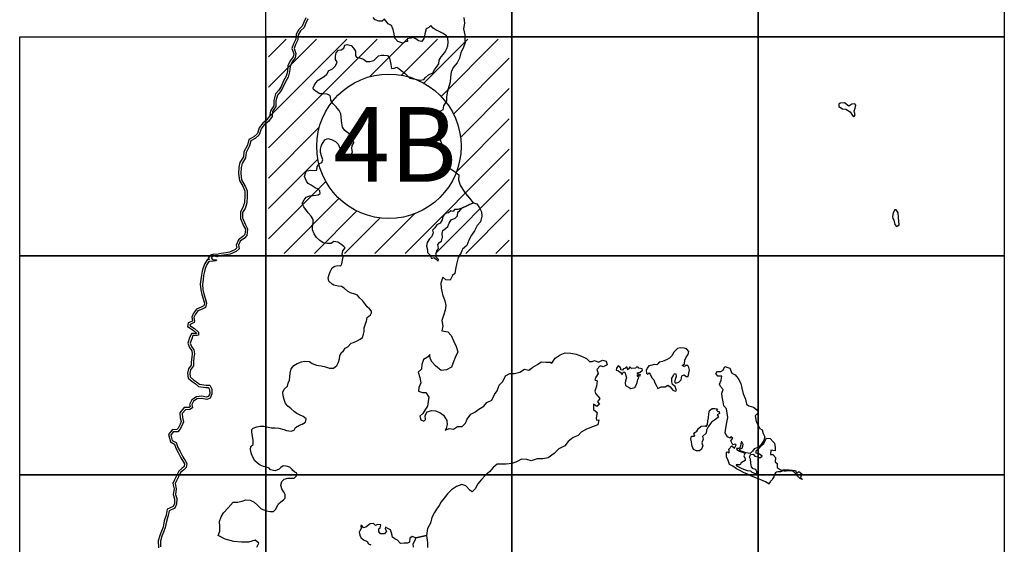
# Model space of a CAD drawing. Units: millimetres. Extents: x 517351 to 520351, y 2332137 to 2334387.
# Drawn here: x 519913 to 520124, y 2333009 to 2333121 of the extents above; entities that cross this region are included whole.
import ezdxf

# ---------------------------------------------------------------- set-up
doc = ezdxf.new("R2010")
doc.units = ezdxf.units.MM
doc.header["$LTSCALE"] = 50
doc.linetypes.add('CENTRO1', pattern=[0.44, 0.2, -0.08, 0.08, -0.08])
for name, color, linetype in [('EM_num', 7, 'Continuous'), ('EMBALSE_MAXIMO', 1, 'Continuous'), ('MANGLAR', 3, 'Continuous'), ('Marco', 7, 'Continuous'), ('MARGEN', 7, 'Continuous'), ('TEXTOS', 7, 'Continuous'), ('ZONA_FEDERAL', 5, 'Continuous')]:
    doc.layers.add(name, color=color, linetype=linetype)

msp = doc.modelspace()

# ---------------------------------------------------------------- hatches: boundary and pattern name
at = {"layer": 'MARGEN', "linetype": 'Continuous'}
h = msp.add_hatch(dxfattribs=at)
h.set_pattern_fill('_USER', color=256, scale=4.585011, angle=45, style=0, pattern_type=0)
h.set_pattern_definition([(45, (-1134015.8713, -5502469.34), (-3.242092474, 3.242092474), [])])
h.paths.add_polyline_path([(519966.12, 2333116.9), (520017.7, 2333116.9), (520017.7, 2333071.05), (519966.12, 2333071.05)])
edge = h.paths.add_edge_path(flags=16)
edge.add_arc((519991.91, 2333093.98), 15.46, 0, 360)

# ---------------------------------------------------------------- linework, layer by layer
at = {"layer": 'EM_num'}
msp.add_circle((519991.91, 2333093.98), 15.46, dxfattribs=at)
at = {"layer": 'EMBALSE_MAXIMO'}
msp.add_lwpolyline([(519974.52, 2333121.27), (519974.13, 2333120.37), (519973.72, 2333119.4), (519972.96, 2333118.7), (519972.47, 2333117.83), (519972.4, 2333116.75), (519971.88, 2333115.76), (519971.6, 2333114.89), (519972, 2333113.83), (519971.84, 2333112.95), (519971.16, 2333112.03), (519970.74, 2333111.06), (519970.62, 2333109.9), (519970.3, 2333108.79), (519969.73, 2333107.8), (519969.22, 2333106.56), (519968.7, 2333105.74), (519968.07, 2333104.96), (519967.72, 2333103.73), (519967.71, 2333102.52), (519966.99, 2333101.4), (519966.88, 2333100.38), (519966.1, 2333099.31), (519965.22, 2333098.58), (519964.57, 2333097.71), (519964.13, 2333096.44), (519963.24, 2333095.62), (519962.3, 2333095.15), (519962.02, 2333094.05), (519961.31, 2333092.63), (519961.2, 2333091.53), (519960.44, 2333090.32), (519960.25, 2333089.44), (519960.18, 2333088.17), (519960.35, 2333086.78), (519961.12, 2333085.48), (519961.52, 2333084.46), (519961.51, 2333083.33), (519961.47, 2333081.88), (519961.08, 2333080.66), (519960.55, 2333079.8), (519960.57, 2333078.64), (519961.2, 2333077.17), (519961.64, 2333076.32), (519961.48, 2333074.91), (519960.97, 2333074.29), (519960.05, 2333073.64), (519959.7, 2333072.78), (519959.83, 2333072.05), (519959.19, 2333071.44), (519957.9, 2333070.89), (519957.1, 2333070.73), (519955.98, 2333070.57), (519955.04, 2333070.34), (519954.42, 2333070.43), (519953.97, 2333070.29), (519953.81, 2333070.09), (519954.12, 2333069.78), (519954.99, 2333069.69), (519954.93, 2333069.43), (519954.35, 2333069.38), (519953.33, 2333069.29), (519952.91, 2333068.68), (519952.55, 2333067.79), (519952.37, 2333067.16), (519952.22, 2333066.34), (519952.09, 2333065.44), (519951.98, 2333064.43), (519952.08, 2333063.35), (519952.29, 2333062.38), (519952.57, 2333061.46), (519952.86, 2333060.41), (519952.64, 2333059.48), (519951.89, 2333059.1), (519950.99, 2333058.76), (519950.46, 2333058.04), (519950.14, 2333057.36), (519950.28, 2333056.58), (519950.2, 2333056.23), (519949.31, 2333055.84), (519949.29, 2333055.62), (519950.26, 2333055), (519951.15, 2333054.17), (519951.12, 2333053.57), (519950.84, 2333053.46), (519949.93, 2333053.46), (519949.66, 2333052.78), (519949.3, 2333051.82), (519949.59, 2333051.13), (519950.11, 2333050.39), (519950.24, 2333049.55), (519950.14, 2333048.81), (519950.04, 2333047.77), (519950.05, 2333046.99), (519949.43, 2333046.1), (519949.23, 2333045.39), (519949.33, 2333044.6), (519950.07, 2333044.02), (519950.67, 2333043.59), (519951.32, 2333043.03), (519952.73, 2333042.83), (519953.53, 2333042.81), (519953.96, 2333042.01), (519954.01, 2333040.97), (519953.63, 2333040.03), (519952.89, 2333039.78), (519951.8, 2333039.99), (519950.82, 2333039.92), (519950.04, 2333039.42), (519949.69, 2333038.68), (519949.83, 2333037.96), (519949.28, 2333037.62), (519948.3, 2333037.59), (519947.62, 2333036.78), (519947.66, 2333035.92), (519947.93, 2333035.02), (519947.63, 2333034.28), (519947.15, 2333033.36), (519946.66, 2333032.85), (519945.72, 2333032.83), (519945.2, 2333032.17), (519945.5, 2333031.01), (519946.34, 2333030.54), (519946.7, 2333029.53), (519947.16, 2333028.66), (519947.74, 2333027.53), (519948.31, 2333026.59), (519948.62, 2333026.11), (519948.51, 2333025.23), (519947.9, 2333024.67), (519947.27, 2333024.13), (519946.83, 2333023.25), (519946.44, 2333022.38), (519946.14, 2333021.77), (519946.36, 2333020.64), (519946.18, 2333019.45), (519946.45, 2333018.55), (519946.42, 2333017.37), (519946.02, 2333016.49), (519944.83, 2333015.94), (519944.62, 2333014.94), (519944.24, 2333013.67), (519943.99, 2333012.35), (519943.62, 2333011.41), (519943.26, 2333010.53), (519942.98, 2333009.45), (519943, 2333008.24)], dxfattribs=at)
at = {"layer": 'MANGLAR'}
for points in [[(519963.59, 2333008.16), (519964.07, 2333009.04), (519963.24, 2333009.66), (519961.85, 2333009.21), (519960.36, 2333009.21), (519958.68, 2333009.38), (519956.82, 2333009.88), (519955.31, 2333010.68), (519955.68, 2333011.61), (519955.68, 2333012.61), (519955.65, 2333013.66), (519955.96, 2333014.65), (519956.44, 2333015.53), (519957.44, 2333016.61), (519958.55, 2333017.78), (519959.44, 2333017.78), (519960.49, 2333017.98), (519961.26, 2333018.32), (519962.21, 2333018.26), (519963.03, 2333017.78), (519963.75, 2333017.13), (519964.52, 2333016.34), (519965.66, 2333015.94), (519966.49, 2333015.83), (519967.15, 2333015.77), (519967.6, 2333016.2), (519968.09, 2333017.14), (519968.24, 2333017.45), (519968.75, 2333017.88), (519969.32, 2333018.31), (519969.72, 2333018.65), (519969.72, 2333019.41), (519969.35, 2333020.07), (519968.97, 2333020.63), (519968.77, 2333021.43), (519968.94, 2333022.22), (519969.46, 2333022.71), (519970.23, 2333022.91), (519971.17, 2333022.91), (519971.63, 2333022.96), (519972.08, 2333023.42), (519972.17, 2333023.99), (519971.74, 2333024.21), (519971.34, 2333024.55), (519971.22, 2333024.81), (519970.65, 2333025.26), (519969.91, 2333025.48), (519969.28, 2333025.56), (519968.77, 2333025.19), (519968.37, 2333024.88), (519967.51, 2333024.54), (519966.54, 2333024.73), (519966.28, 2333025.07), (519965.88, 2333025.24), (519965.03, 2333025.41), (519964.31, 2333025.73), (519963.74, 2333026.12), (519963.17, 2333026.66), (519962.69, 2333027.57), (519962.37, 2333028.39), (519962.23, 2333029.07), (519962.31, 2333029.75), (519962.83, 2333030.15), (519962.82, 2333030.43), (519962.8, 2333031.09), (519962.62, 2333032.28), (519962.51, 2333032.9), (519962.51, 2333033.39), (519962.82, 2333033.64), (519963.62, 2333033.9), (519964.33, 2333034.1), (519965.13, 2333034.07), (519965.76, 2333033.93), (519966.7, 2333033.73), (519967.56, 2333033.73), (519968.33, 2333033.65), (519969.38, 2333033.39), (519969.95, 2333033.16), (519970.98, 2333033.02), (519971.58, 2333033.19), (519971.92, 2333033.79), (519972.75, 2333034.27), (519973.32, 2333034.5), (519974.03, 2333034.92), (519974.2, 2333035.63), (519973.54, 2333036.17), (519972.77, 2333036.48), (519972.17, 2333036.77), (519971.69, 2333037.14), (519970.92, 2333037.82), (519970.26, 2333038.38), (519969.74, 2333038.89), (519969.46, 2333039.77), (519969.29, 2333040.54), (519969.2, 2333041.36), (519969.48, 2333041.99), (519970.16, 2333042.62), (519970.33, 2333043.24), (519970.59, 2333043.9), (519970.7, 2333044.66), (519970.73, 2333045.4), (519970.95, 2333046.34), (519971.55, 2333047.02), (519972.29, 2333047.5), (519973.18, 2333047.84), (519973.81, 2333047.96), (519974.89, 2333047.93), (519975.46, 2333047.5), (519976.41, 2333047.11), (519977.38, 2333046.97), (519978.35, 2333046.74), (519979.2, 2333046.49), (519980.03, 2333046.49), (519980.77, 2333047.06), (519981.12, 2333047.74), (519981.31, 2333048.48), (519981.37, 2333049.16), (519981.68, 2333049.78), (519982.17, 2333050.21), (519982.54, 2333050.75), (519983.14, 2333051.06), (519983.85, 2333051.86), (519984.3, 2333052), (519985.1, 2333052.34), (519985.76, 2333052.71), (519986.22, 2333053.08), (519986.44, 2333053.76), (519986.61, 2333054.36), (519986.61, 2333055.12), (519986.98, 2333056.17), (519987.1, 2333056.57), (519987.24, 2333057.34), (519987.98, 2333057.91), (519988.18, 2333058.3), (519988.18, 2333058.67), (519987.75, 2333059.16), (519987.24, 2333059.64), (519986.86, 2333060.12), (519986.26, 2333060.94), (519985.61, 2333061.57), (519985.18, 2333062.1), (519984.61, 2333062.33), (519983.66, 2333062.63), (519983.07, 2333062.97), (519982.32, 2333063.63), (519981.78, 2333063.97), (519981.01, 2333064.02), (519980.09, 2333064.22), (519979.72, 2333064.45), (519979.04, 2333065.1), (519978.87, 2333065.81), (519979.09, 2333066.57), (519979.29, 2333067.14), (519979.72, 2333067.99), (519980.35, 2333068.33), (519980.95, 2333068.48), (519981.63, 2333068.39), (519981.8, 2333068.82), (519981.97, 2333069.61), (519982.14, 2333070.29), (519981.89, 2333070.86), (519982.06, 2333071.57), (519982.51, 2333072.22), (519982.28, 2333072.56), (519981.6, 2333073.01), (519980.97, 2333073.44), (519980.11, 2333073.58), (519979.52, 2333073.18), (519978.72, 2333073.18), (519977.86, 2333073.32), (519977.09, 2333073.83), (519976.37, 2333074.45), (519975.92, 2333075.22), (519975.54, 2333076.13), (519975.54, 2333076.84), (519975.66, 2333077.63), (519975.68, 2333078.34), (519975.28, 2333079.05), (519974.63, 2333079.73), (519974.23, 2333080.24), (519973.71, 2333081.01), (519973.31, 2333081.74), (519973.74, 2333082.5), (519974.16, 2333083.1), (519974.99, 2333083.36), (519975.7, 2333083.44), (519976.25, 2333083.5), (519976.76, 2333083.61), (519977.19, 2333083.9), (519977.13, 2333084.44), (519976.76, 2333084.81), (519976.13, 2333085.12), (519975.27, 2333085.63), (519974.59, 2333086.02), (519974.22, 2333086.51), (519973.84, 2333087.53), (519974.11, 2333088.46), (519974.34, 2333088.71), (519975.2, 2333088.88), (519976, 2333088.8), (519976.45, 2333088.89), (519976.54, 2333089.62), (519977.02, 2333090.28), (519977.51, 2333090.53), (519977.73, 2333091.07), (519977.51, 2333091.75), (519977.28, 2333092.63), (519977.22, 2333093.4), (519977.5, 2333094.22), (519977.82, 2333094.82), (519978.16, 2333095.36), (519978.84, 2333095.64), (519979.59, 2333095.47), (519980.44, 2333095.02), (519981.01, 2333094.42), (519981.39, 2333093.57), (519981.39, 2333092.84), (519981.73, 2333092.18), (519982.36, 2333091.76), (519983.01, 2333091.65), (519983.79, 2333092.24), (519984.13, 2333092.72), (519983.95, 2333093.49), (519984.04, 2333094.12), (519984.47, 2333094.86), (519984.21, 2333095), (519983.81, 2333095.68), (519983.47, 2333096.62), (519982.89, 2333097.04), (519982.47, 2333097.38), (519981.95, 2333098.06), (519981.86, 2333098.92), (519981.78, 2333099.43), (519981.66, 2333100.31), (519981.58, 2333100.9), (519981.23, 2333101.61), (519980.86, 2333102.12), (519980.58, 2333102.43), (519979.92, 2333103.11), (519979.46, 2333103.85), (519979.38, 2333104.56), (519979.26, 2333104.84), (519978.66, 2333105.13), (519977.69, 2333105.24), (519977.12, 2333105.24), (519976.52, 2333105.55), (519975.78, 2333106.14), (519975.66, 2333106.51), (519975.92, 2333106.97), (519976.27, 2333107.6), (519976.72, 2333108.17), (519977.32, 2333108.48), (519978.01, 2333108.91), (519978.61, 2333109.42), (519979.03, 2333110.21), (519979.26, 2333110.3), (519979.86, 2333110.58), (519980.46, 2333111.21), (519980.8, 2333111.98), (519980.49, 2333112.57), (519980.46, 2333113.25), (519980.6, 2333113.99), (519981.11, 2333114.56), (519981.68, 2333114.64), (519982.22, 2333115.01), (519982.48, 2333115.61), (519982.97, 2333115.78), (519983.79, 2333115.55), (519984.34, 2333114.99), (519984.74, 2333114.34), (519984.74, 2333113.34), (519984.97, 2333113.03), (519985.62, 2333112.92), (519986.48, 2333112.61), (519987.08, 2333112.12), (519987.82, 2333112.1), (519988.71, 2333112.38), (519989.16, 2333112.81), (519989.65, 2333113.38), (519990.3, 2333113.49), (519990.82, 2333113.49), (519991.59, 2333113.44), (519992.02, 2333112.87), (519992.19, 2333112.19), (519992.33, 2333111.51), (519992.45, 2333110.65), (519993.05, 2333110.71), (519993.62, 2333110.94), (519994.02, 2333110.66), (519994.56, 2333110.2), (519995.3, 2333109.64), (519995.96, 2333108.98), (519996.36, 2333108.53), (519997.19, 2333108.42), (519997.87, 2333108.25), (519998.59, 2333108.16), (519999.36, 2333108.25), (519999.73, 2333108.68), (520000.41, 2333109.27), (520001.3, 2333109.73), (520001.7, 2333110.32), (520002.07, 2333110.95), (520002.64, 2333111.63), (520002.7, 2333112.45), (520003.09, 2333113.14), (520003.58, 2333113.7), (520003.96, 2333114.23), (520004.3, 2333114.93), (520004.51, 2333115.5), (520004.63, 2333116.27), (520004.52, 2333117.05), (520004.25, 2333117.64), (520003.56, 2333118.13), (520002.69, 2333118.57), (520002.03, 2333118.81), (520001.42, 2333119.25), (520000.89, 2333119.85), (520000.46, 2333119.43), (519999.89, 2333119.1), (519999.71, 2333118.36), (519999.5, 2333117.66), (519999.38, 2333117.08), (519998.98, 2333116.38), (519998.24, 2333116.53), (519997.65, 2333116.96), (519997.05, 2333117.25), (519996.59, 2333117.13), (519995.83, 2333116.96), (519995.9, 2333116.44), (519995.41, 2333116.32), (519994.92, 2333116.03), (519993.83, 2333116.44), (519993.15, 2333117.1), (519993.07, 2333118.03), (519992.82, 2333118.95), (519992.48, 2333119.81), (519991.77, 2333120.23), (519991.27, 2333120.87), (519990.95, 2333121.17), (519990.45, 2333120.77), (519989.77, 2333120.74), (519988.99, 2333121.06), (519988.53, 2333121.57)], [(520007.99, 2333121.53), (520008.1, 2333120.33), (520007.92, 2333119.15), (520008.21, 2333117.83), (520008.21, 2333116.73), (520008.28, 2333116.18), (520007.8, 2333114.99), (520007.33, 2333114.03), (520007.03, 2333112.85), (520006.53, 2333111.88), (520005.7, 2333110.86), (520005.23, 2333109.86), (520005.08, 2333108.78), (520005.02, 2333107.7), (520004.77, 2333106.81), (520004.43, 2333105.75), (520004.22, 2333104.54), (520004.23, 2333103.71), (520003.58, 2333102.65), (520003.47, 2333101.81), (520002.93, 2333101.53), (520002.43, 2333100.58), (520002.38, 2333099.43), (520002.58, 2333098.35), (520002.52, 2333097.08), (520002.69, 2333095.83), (520003.13, 2333094.76), (520003.64, 2333093.63), (520003.66, 2333092.41), (520003.75, 2333091.27), (520004.25, 2333090.09), (520005.06, 2333089.2), (520006.21, 2333088.41), (520006.88, 2333087.88), (520006.84, 2333086.82), (520007.17, 2333085.63), (520007.73, 2333084.71), (520008.31, 2333083.87), (520009.18, 2333082.89), (520009.95, 2333081.85), (520007.51, 2333080.7), (520006.68, 2333080.48), (520005.99, 2333080.47), (520005.68, 2333080.03), (520005.18, 2333080.16), (520004.7, 2333079.71), (520003.94, 2333079.58), (520003.48, 2333078.92), (520003.33, 2333078.27), (520002.9, 2333077.56), (520002.2, 2333077.14), (520001.72, 2333076.56), (520001.28, 2333076.06), (520001.4, 2333075.48), (520001.13, 2333074.69), (520000.61, 2333074.19), (520000.11, 2333073.42), (519999.94, 2333072.62), (520000.15, 2333071.79), (520000.21, 2333071.22), (520000.83, 2333070.63), (520000.99, 2333070.05), (520001.18, 2333070.01), (520001.52, 2333070.14), (520002, 2333069.83), (520002.46, 2333069.4), (520002.51, 2333069.76), (520002.06, 2333070.28), (520002.02, 2333071.11), (520002.22, 2333071.83), (520002.52, 2333072.13), (520002.39, 2333072.97), (520002.83, 2333073.44), (520003.21, 2333073.7), (520003.42, 2333074.56), (520003.33, 2333075.28), (520003.47, 2333075.92), (520004, 2333076.41), (520004.54, 2333076.83), (520004.8, 2333077.56), (520005.25, 2333078.25), (520006.08, 2333078.58), (520006.58, 2333079.1), (520006.65, 2333079.87), (520007.09, 2333080.24), (520007.51, 2333080.7), (520009.95, 2333081.85), (520010.77, 2333081.63), (520011.3, 2333080.81), (520011.75, 2333079.95), (520011.82, 2333079.05), (520011.51, 2333077.8), (520010.83, 2333077.04), (520010.24, 2333075.91), (520009.57, 2333074.97), (520009.01, 2333073.85), (520008.59, 2333072.74), (520007.66, 2333071.99), (520007.4, 2333071.28), (520006.77, 2333070.15), (520006.48, 2333069.05), (520006.18, 2333067.68), (520006.03, 2333066.76), (520005.54, 2333066.29), (520005.02, 2333065.3), (520004.07, 2333065.38), (520003.45, 2333065.94), (520003.04, 2333064.69), (520003.07, 2333063.6), (520003.42, 2333062.23), (520003.88, 2333060.89), (520004.08, 2333059.93), (520003.99, 2333058.87), (520003.63, 2333057.78), (520003.23, 2333056.72), (520003.46, 2333055.51), (520003.27, 2333054.49), (520004.51, 2333054.27), (520005.22, 2333053.45), (520005.72, 2333052.35), (520006.29, 2333051.14), (520006.66, 2333049.95), (520006.18, 2333048.88), (520005.85, 2333048.06), (520005.32, 2333046.69), (520004.23, 2333046.1), (520003.07, 2333046), (520001.86, 2333047.01), (520001.15, 2333047.79), (520000.78, 2333048.52), (520000.69, 2333049.43), (520000.21, 2333048.82), (519999.31, 2333048.31), (519998.96, 2333047.24), (519998.86, 2333046.25), (519998.2, 2333045.62), (519998.56, 2333044.47), (519998.75, 2333043.35), (519998.33, 2333042.34), (519998.24, 2333041.59), (519999.11, 2333041.3), (519999.84, 2333041.3), (520000.49, 2333040.31), (520000.32, 2333039.37), (520000.18, 2333038.32), (519999.64, 2333037.47), (519999.16, 2333036.78), (519998.55, 2333036.24), (519998.74, 2333035.41), (519999.38, 2333035.17), (519999.74, 2333035.52), (519999.68, 2333036.35), (520000.1, 2333037.12), (520001.02, 2333037.4), (520001.91, 2333037.38), (520002.82, 2333037.01), (520003.61, 2333036.42), (520004.33, 2333035.25), (520004.4, 2333034.42), (520004.17, 2333033.58), (520003.99, 2333033.24), (520004.83, 2333033.6), (520005.76, 2333033.44), (520006.63, 2333034), (520007.57, 2333033.97), (520008.31, 2333034.74), (520008.64, 2333035.59), (520009.43, 2333036.64), (520010.32, 2333037.07), (520011.17, 2333037.72), (520012.23, 2333038.36), (520012.92, 2333039.17), (520013.94, 2333039.62), (520014.54, 2333040.82), (520015.1, 2333041.65), (520015.52, 2333042.84), (520016.34, 2333043.64), (520016.91, 2333044.86), (520017.84, 2333045.32), (520018.82, 2333045.34), (520019.99, 2333045.61), (520020.98, 2333046.28), (520021.9, 2333046.06), (520022.73, 2333046.7), (520023.72, 2333047.28), (520024.55, 2333047.81), (520025.57, 2333047.8), (520026.45, 2333047.77), (520026.82, 2333047.55), (520027.51, 2333048.62), (520028.58, 2333049.36), (520029.68, 2333049.75), (520030.89, 2333049.73), (520032.02, 2333049.5), (520033.15, 2333049.07), (520034.24, 2333048.55), (520034.89, 2333047.91), (520035.44, 2333047.92), (520035.94, 2333048.15), (520036.8, 2333047.76), (520037.69, 2333048.22), (520038.48, 2333047.98), (520038.66, 2333047.19), (520037.84, 2333046.76), (520037.15, 2333046.98), (520036.47, 2333046.23), (520036.72, 2333045.34), (520036.26, 2333044.57), (520036.01, 2333043.97), (520036.5, 2333043.79), (520036.4, 2333042.63), (520036.04, 2333041.53), (520036.24, 2333040.98), (520037.11, 2333039.99), (520036.63, 2333039.31), (520036.99, 2333038.79), (520036.47, 2333038.29), (520035.76, 2333038.77), (520035.74, 2333037.65), (520036.54, 2333037.02), (520036.3, 2333035.8), (520036.37, 2333035.35), (520036.89, 2333035.39), (520036.68, 2333034.33), (520035.5, 2333033.96), (520034.23, 2333033.46), (520033.13, 2333032.82), (520032.46, 2333032.08), (520031.39, 2333031.65), (520030.31, 2333030.79), (520029.57, 2333029.89), (520028.32, 2333029.21), (520027.34, 2333028.25), (520026.05, 2333027.31), (520024.9, 2333027.08), (520023.65, 2333027.05), (520022.38, 2333026.64), (520021.48, 2333026.91), (520020.32, 2333026.99), (520019.24, 2333026.46), (520018.25, 2333026.07), (520017.04, 2333025.93), (520016.1, 2333025.95), (520015.12, 2333025.94), (520014.27, 2333025.25), (520013.54, 2333024.38), (520012.56, 2333023.53), (520011.78, 2333022.65), (520010.97, 2333021.7), (520010.39, 2333020.66), (520009.78, 2333020.02), (520009.31, 2333020.32), (520008.4, 2333021.29), (520007.54, 2333021.58), (520006.39, 2333021.17), (520005.32, 2333020.42), (520004.49, 2333019.58), (520003.72, 2333018.69), (520003.13, 2333017.84), (520002.68, 2333017.12), (520002.09, 2333016.29), (520001.66, 2333015.56), (520001.14, 2333014.51), (520000.82, 2333013.33), (520000.17, 2333012.16), (519999.97, 2333010.69), (519997.66, 2333010.2), (519996.89, 2333010.45), (519996.36, 2333010.08), (519996.34, 2333009.26), (519995.88, 2333009.01), (519995.15, 2333009.03), (519994.41, 2333008.98), (519993.73, 2333009.63), (519993.16, 2333009.97), (519992.71, 2333010.31), (519992.51, 2333011), (519992.23, 2333011.89), (519991.66, 2333012.14), (519991.18, 2333012.47), (519991.14, 2333012.06), (519991.37, 2333011.62), (519990.96, 2333011.02), (519990.14, 2333011.02), (519989.74, 2333011.55), (519989.76, 2333012.09), (519990.02, 2333012.31), (519990.15, 2333012.97), (519989.43, 2333013), (519989.05, 2333012.83), (519988.6, 2333013.26), (519987.91, 2333013.13), (519987.61, 2333012.93), (519986.98, 2333012.42), (519986.44, 2333012.3), (519986.13, 2333012.79), (519985.93, 2333012.77), (519985.95, 2333012.19), (519985.68, 2333011.65), (519985.54, 2333011.36), (519985.69, 2333010.75), (519985.91, 2333010.24), (519986.48, 2333009.71), (519987.22, 2333009.37), (519987.57, 2333008.88), (519988.03, 2333008.66)], [(519997.16, 2333008.18), (519997.12, 2333008.89), (519997.52, 2333009.64), (519997.66, 2333010.2), (519999.97, 2333010.69), (520000.18, 2333009.14), (520000.15, 2333008.13)]]:
    msp.add_lwpolyline(points, dxfattribs=at)
for points in [[(520089.49, 2333103.31), (520088.62, 2333103.24), (520088.28, 2333102.98), (520088.29, 2333102.5), (520089.08, 2333102.02), (520089.83, 2333101.9), (520090.75, 2333101.35), (520091.24, 2333100.54), (520091.61, 2333100.36), (520091.81, 2333100.75), (520091.61, 2333101.48), (520091.81, 2333102.14), (520091.97, 2333102.75), (520091.75, 2333103.08), (520091.07, 2333102.98), (520090.44, 2333102.6)], [(520099.96, 2333079.71), (520099.78, 2333078.94), (520099.88, 2333078.52), (520100.09, 2333078.14), (520100.27, 2333077.24), (520100.66, 2333076.8), (520101.2, 2333077.18), (520101.09, 2333078.74), (520100.98, 2333079.72), (520100.55, 2333080.4), (520100.32, 2333080.4)], [(520047.21, 2333046.51), (520047.04, 2333045.97), (520047.07, 2333045.42), (520047.33, 2333045.21), (520047.7, 2333045.46), (520047.97, 2333045.03), (520048.24, 2333044.39), (520048.69, 2333044), (520048.9, 2333043.36), (520049.18, 2333042.83), (520049.52, 2333042.13), (520050.27, 2333042.49), (520051.09, 2333042.49), (520051.64, 2333042.83), (520052.18, 2333042.47), (520052.71, 2333041.77), (520053.26, 2333041.56), (520053.53, 2333041.69), (520053.23, 2333042.53), (520052.63, 2333042.99), (520052.49, 2333043.53), (520052.53, 2333044.35), (520052.86, 2333044.88), (520053.1, 2333045.34), (520053.36, 2333045.25), (520053.47, 2333044.73), (520053.33, 2333044.3), (520053.06, 2333043.58), (520053.29, 2333043.3), (520054.05, 2333043.47), (520054.52, 2333043.99), (520054.63, 2333044.87), (520055.13, 2333045.03), (520055.61, 2333044.68), (520056, 2333044.67), (520056.16, 2333045.42), (520056.31, 2333046.03), (520056.18, 2333046.64), (520055.92, 2333047.06), (520055.36, 2333047.02), (520055.23, 2333046.75), (520054.75, 2333047.02), (520055.22, 2333047.39), (520055.34, 2333048.17), (520055.57, 2333048.86), (520056.02, 2333049.41), (520056.19, 2333050.05), (520055.69, 2333050.59), (520055.13, 2333050.79), (520054.36, 2333050.83), (520053.72, 2333050.7), (520053.33, 2333050.28), (520052.93, 2333049.91), (520052.53, 2333049.12), (520052.04, 2333048.59), (520051.49, 2333048.35), (520050.54, 2333047.92), (520049.79, 2333047.76), (520049.54, 2333047.43), (520049.34, 2333047.2), (520048.73, 2333047.27), (520048.34, 2333047.11), (520047.57, 2333046.97)], [(520045.11, 2333043.4), (520045.24, 2333044.06), (520045.46, 2333044.46), (520045.08, 2333044.84), (520045.22, 2333045.07), (520045.57, 2333044.87), (520045.78, 2333044.93), (520045.73, 2333045.16), (520045.13, 2333045.26), (520045.25, 2333045.5), (520045.76, 2333045.6), (520046.24, 2333046.07), (520046.2, 2333046.35), (520045.46, 2333046.48), (520045.31, 2333046.7), (520044.95, 2333046.67), (520044.72, 2333046.47), (520043.9, 2333046.42), (520043.5, 2333046.75), (520043.33, 2333046.4), (520043.14, 2333046.16), (520042.94, 2333046.46), (520042.92, 2333046.69), (520042.76, 2333046.68), (520042.45, 2333046.43), (520042.14, 2333046.37), (520041.96, 2333046.04), (520041.58, 2333046.1), (520041.62, 2333046.47), (520041.31, 2333046.83), (520041.02, 2333047.01), (520040.69, 2333046.45), (520040.6, 2333046.05), (520041.07, 2333045.94), (520041.51, 2333045.57), (520041.85, 2333045.13), (520042.16, 2333045.67), (520042.48, 2333045.6), (520042.68, 2333044.88), (520042.82, 2333044.43), (520042.61, 2333043.78), (520042.51, 2333043.26), (520042.61, 2333042.74), (520043.38, 2333042.36), (520043.77, 2333042.12), (520044.56, 2333042.34), (520044.9, 2333042.83)], [(520080.54, 2333022.67), (520080.53, 2333022.63), (520080.33, 2333022.74), (520079.88, 2333022.95), (520079.83, 2333023.02), (520079.8, 2333023.1), (520079.76, 2333023.17), (520079.62, 2333023.25), (520079.53, 2333023.34), (520079.46, 2333023.44), (520079.14, 2333023.78), (520078.74, 2333024.22), (520078.47, 2333024.43), (520078.32, 2333024.48), (520078.08, 2333024.49), (520077.62, 2333024.48), (520077.51, 2333024.52), (520077.3, 2333024.53), (520077.09, 2333024.51), (520076.91, 2333024.46), (520076.63, 2333024.47), (520076.51, 2333024.5), (520076.29, 2333024.48), (520075.99, 2333024.34), (520075.83, 2333024.32), (520075.26, 2333024.28), (520074.94, 2333024.22), (520074.76, 2333024.07), (520074.62, 2333023.83), (520074.47, 2333023.43), (520074.34, 2333023.2), (520074.12, 2333022.83), (520073.93, 2333022.53), (520073.79, 2333022.37), (520073.65, 2333022.3), (520073.56, 2333022.17), (520073.43, 2333021.94), (520073.4, 2333021.89), (520073.32, 2333021.66), (520073.29, 2333021.71), (520072.58, 2333022.17), (520071.6, 2333022.55), (520070.53, 2333023.04), (520069.61, 2333023.4), (520068.72, 2333023.78), (520067.9, 2333024.14), (520067.1, 2333024.6), (520066.38, 2333024.95), (520065.59, 2333025.51), (520064.87, 2333025.88), (520064.62, 2333026.71), (520064.24, 2333027.47), (520064.23, 2333028.49), (520064.42, 2333028.57), (520064.8, 2333028.39), (520064.83, 2333028.78), (520064.73, 2333029.17), (520065.4, 2333029.89), (520065.93, 2333029.37), (520066.28, 2333030.08), (520066.13, 2333030.21), (520065.56, 2333030.09), (520065.16, 2333030.9), (520065.58, 2333031.52), (520065.26, 2333031.87), (520064.99, 2333031.51), (520064.43, 2333031.77), (520063.96, 2333032.67), (520064.1, 2333033.64), (520064.3, 2333034.85), (520064.54, 2333035.9), (520064.41, 2333036.84), (520064.24, 2333037.81), (520063.68, 2333038.44), (520063.53, 2333039.27), (520063.29, 2333040.35), (520063.22, 2333041.16), (520063.52, 2333041.91), (520062.93, 2333042.55), (520062.76, 2333043.07), (520063.09, 2333043.95), (520063.25, 2333044.76), (520062.37, 2333044.76), (520061.97, 2333045.32), (520062.27, 2333045.78), (520063.03, 2333045.74), (520063.53, 2333046.07), (520063.87, 2333046.81), (520064.92, 2333046.46), (520065.34, 2333045.39), (520066.1, 2333045.04), (520066.7, 2333044.28), (520067.27, 2333043.23), (520067.51, 2333042.21), (520067.83, 2333041.01), (520068.27, 2333039.82), (520068.5, 2333038.81), (520069.04, 2333038.42), (520070.02, 2333038.16), (520070.69, 2333037.67), (520071.05, 2333037.08), (520070.97, 2333036.83), (520070.39, 2333036.27), (520070.56, 2333035.08), (520070.94, 2333034.35), (520071.38, 2333033.6), (520071.87, 2333033.31), (520072.12, 2333032.49), (520072.41, 2333031.8), (520072.25, 2333030.97), (520071.68, 2333030.14), (520070.92, 2333029.5), (520070.18, 2333029.24), (520069.81, 2333028.7), (520069.27, 2333028.21), (520068.45, 2333028.36), (520067.81, 2333028.58), (520067.14, 2333028.77), (520067.09, 2333029.18), (520067.67, 2333029.43), (520067.77, 2333030.14), (520067.52, 2333030.74), (520067.41, 2333030.74), (520067.21, 2333029.82), (520066.99, 2333029.29), (520066.37, 2333029.26), (520066.43, 2333029.06), (520067.05, 2333028.7), (520068.2, 2333028.29), (520067.93, 2333027.7), (520068.22, 2333027.1), (520068.22, 2333026.74), (520067.34, 2333026.23), (520067.15, 2333025.79), (520066.27, 2333025.8), (520066.3, 2333025.67), (520067.52, 2333025.02), (520068.69, 2333024.6), (520069.35, 2333024.53), (520069.68, 2333024.19), (520070.8, 2333023.77), (520070.76, 2333024.27), (520070.51, 2333024.81), (520069.96, 2333024.96), (520069.57, 2333025.36), (520069.47, 2333026.25), (520069.34, 2333027.03), (520069.15, 2333027.42), (520069.34, 2333028.03), (520069.95, 2333028.11), (520070.27, 2333027.66), (520070.92, 2333027.53), (520071.38, 2333027.3), (520071.85, 2333027.66), (520071.29, 2333028.1), (520070.59, 2333028.3), (520070.59, 2333028.8), (520071.2, 2333029.37), (520071.71, 2333029.95), (520072.25, 2333030.35), (520072.77, 2333031.51), (520073.56, 2333031.41), (520074.25, 2333030.71), (520074.51, 2333030.44), (520074.65, 2333029.51), (520074.66, 2333028.82), (520074.18, 2333028.87), (520073.73, 2333028.9), (520073.66, 2333028.03), (520074.16, 2333027.98), (520074.7, 2333027.33), (520074.65, 2333026.46), (520075.12, 2333026.06), (520075.06, 2333025.24), (520075.92, 2333024.68), (520076.64, 2333024.78), (520077.64, 2333024.73), (520078.4, 2333024.67), (520079.01, 2333024.58), (520079.32, 2333023.97), (520079.73, 2333024.36), (520080.34, 2333023.84), (520080.11, 2333023.08)], [(520060.41, 2333035.87), (520060.44, 2333036.74), (520060.59, 2333037.45), (520061.19, 2333037.85), (520061.74, 2333037.88), (520062.28, 2333037.75), (520062.12, 2333037.52), (520062.35, 2333037.2), (520062.67, 2333037.22), (520062.71, 2333036.78), (520062.22, 2333036.5), (520062.51, 2333036.23), (520062.29, 2333035.86), (520061.69, 2333035.34), (520061.04, 2333034.9), (520060.31, 2333033.95), (520059.98, 2333033.18), (520059.85, 2333032.55), (520059.12, 2333031.86), (520059.24, 2333031.27), (520058.94, 2333030.53), (520059.19, 2333029.89), (520058.86, 2333029.17), (520058.42, 2333028.79), (520057.81, 2333028.78), (520057.18, 2333029.06), (520056.88, 2333029.82), (520056.78, 2333030.15), (520056.76, 2333030.7), (520056.59, 2333031.34), (520056.76, 2333031.92), (520057.33, 2333031.96), (520057.43, 2333032.08), (520057.25, 2333032.35), (520057.48, 2333032.74), (520057.87, 2333033.02), (520058.21, 2333033.54), (520058.84, 2333034.09), (520059.62, 2333034.16), (520059.86, 2333034.03), (520060.15, 2333034.46), (520060.21, 2333035.19)]]:
    msp.add_lwpolyline(points, close=True, dxfattribs=at)
at = {"layer": 'Marco', "color": 7, "linetype": 'Continuous'}
for points in [[(519965.55, 2333164.29), (520018.28, 2333164.29), (520018.28, 2333117.41), (519965.55, 2333117.41)], [(520018.28, 2333164.29), (520071.01, 2333164.29), (520071.01, 2333117.41), (520018.28, 2333117.41)], [(520071.01, 2333164.29), (520123.75, 2333164.29), (520123.75, 2333117.41), (520071.01, 2333117.41)], [(519912.81, 2333117.41), (519965.55, 2333117.41), (519965.55, 2333070.54), (519912.81, 2333070.54)], [(519965.55, 2333117.41), (520018.28, 2333117.41), (520018.28, 2333070.54), (519965.55, 2333070.54)], [(519965.55, 2333117.41), (520018.28, 2333117.41), (520018.28, 2333070.54), (519965.55, 2333070.54)], [(520018.28, 2333117.41), (520071.01, 2333117.41), (520071.01, 2333070.54), (520018.28, 2333070.54)], [(520071.01, 2333117.41), (520123.75, 2333117.41), (520123.75, 2333070.54), (520071.01, 2333070.54)], [(519912.81, 2333070.54), (519965.55, 2333070.54), (519965.55, 2333023.66), (519912.81, 2333023.66)], [(519965.55, 2333070.54), (520018.28, 2333070.54), (520018.28, 2333023.66), (519965.55, 2333023.66)], [(520018.28, 2333070.54), (520071.01, 2333070.54), (520071.01, 2333023.66), (520018.28, 2333023.66)], [(520071.01, 2333070.54), (520123.75, 2333070.54), (520123.75, 2333023.66), (520071.01, 2333023.66)], [(519912.81, 2333023.66), (519965.55, 2333023.66), (519965.55, 2332976.79), (519912.81, 2332976.79)], [(519965.55, 2333023.66), (520018.28, 2333023.66), (520018.28, 2332976.79), (519965.55, 2332976.79)], [(520018.28, 2333023.66), (520071.01, 2333023.66), (520071.01, 2332976.79), (520018.28, 2332976.79)], [(520071.01, 2333023.66), (520123.75, 2333023.66), (520123.75, 2332976.79), (520071.01, 2332976.79)]]:
    msp.add_lwpolyline(points, close=True, dxfattribs=at)
at = {"layer": 'ZONA_FEDERAL'}
msp.add_lwpolyline([(519974.1, 2333121.48), (519973.7, 2333120.55), (519973.33, 2333119.68), (519972.59, 2333118.99), (519972.01, 2333117.97), (519971.94, 2333116.88), (519971.45, 2333115.94), (519971.1, 2333114.88), (519971.52, 2333113.79), (519971.4, 2333113.14), (519970.75, 2333112.27), (519970.28, 2333111.18), (519970.16, 2333109.99), (519969.87, 2333108.97), (519969.31, 2333108.01), (519968.8, 2333106.77), (519968.32, 2333106.01), (519967.64, 2333105.18), (519967.25, 2333103.8), (519967.24, 2333102.66), (519966.53, 2333101.56), (519966.43, 2333100.56), (519965.76, 2333099.63), (519964.88, 2333098.9), (519964.15, 2333097.94), (519963.73, 2333096.7), (519962.97, 2333096.01), (519961.9, 2333095.47), (519961.58, 2333094.21), (519960.85, 2333092.76), (519960.74, 2333091.69), (519960, 2333090.5), (519959.78, 2333089.51), (519959.7, 2333088.15), (519959.9, 2333086.63), (519960.69, 2333085.27), (519961.05, 2333084.37), (519961.04, 2333083.34), (519961, 2333081.96), (519960.65, 2333080.85), (519960.08, 2333079.93), (519960.1, 2333078.54), (519960.77, 2333076.97), (519961.16, 2333076.23), (519961.03, 2333075.1), (519960.64, 2333074.64), (519959.67, 2333073.95), (519959.21, 2333072.83), (519959.32, 2333072.22), (519958.92, 2333071.83), (519957.77, 2333071.34), (519957.02, 2333071.2), (519955.89, 2333071.03), (519955.02, 2333070.82), (519954.38, 2333070.91), (519953.69, 2333070.69), (519953.19, 2333070.06), (519953.47, 2333069.77), (519953.08, 2333069.74), (519952.5, 2333068.91), (519952.11, 2333067.94), (519951.91, 2333067.27), (519951.76, 2333066.41), (519951.63, 2333065.5), (519951.51, 2333064.44), (519951.62, 2333063.28), (519951.83, 2333062.26), (519952.12, 2333061.33), (519952.37, 2333060.4), (519952.23, 2333059.8), (519951.7, 2333059.53), (519950.69, 2333059.15), (519950.06, 2333058.28), (519949.66, 2333057.42), (519949.8, 2333056.59), (519949.8, 2333056.56), (519948.88, 2333056.16), (519948.79, 2333055.39), (519949.97, 2333054.63), (519950.67, 2333053.98), (519950.66, 2333053.93), (519949.61, 2333053.92), (519949.22, 2333052.95), (519948.8, 2333051.81), (519949.18, 2333050.91), (519949.66, 2333050.21), (519949.77, 2333049.54), (519949.68, 2333048.86), (519949.57, 2333047.8), (519949.58, 2333047.14), (519949, 2333046.31), (519948.75, 2333045.43), (519948.89, 2333044.35), (519949.79, 2333043.65), (519950.38, 2333043.23), (519951.11, 2333042.58), (519952.69, 2333042.36), (519953.24, 2333042.35), (519953.5, 2333041.88), (519953.54, 2333041.05), (519953.27, 2333040.41), (519952.86, 2333040.27), (519951.83, 2333040.46), (519950.67, 2333040.38), (519949.67, 2333039.74), (519949.2, 2333038.74), (519949.31, 2333038.19), (519949.14, 2333038.08), (519948.08, 2333038.06), (519947.14, 2333036.95), (519947.19, 2333035.85), (519947.43, 2333035.04), (519947.2, 2333034.47), (519946.77, 2333033.64), (519946.46, 2333033.32), (519945.49, 2333033.3), (519944.69, 2333032.28), (519945.1, 2333030.7), (519945.96, 2333030.22), (519946.27, 2333029.34), (519946.75, 2333028.44), (519947.33, 2333027.31), (519947.91, 2333026.34), (519948.14, 2333026), (519948.07, 2333025.46), (519947.58, 2333025.02), (519946.9, 2333024.42), (519946.4, 2333023.46), (519946.01, 2333022.58), (519945.65, 2333021.83), (519945.88, 2333020.63), (519945.71, 2333019.42), (519945.98, 2333018.49), (519945.95, 2333017.48), (519945.66, 2333016.84), (519944.43, 2333016.27), (519944.17, 2333015.05), (519943.78, 2333013.78), (519943.54, 2333012.48), (519943.19, 2333011.58), (519942.81, 2333010.68), (519942.51, 2333009.5), (519942.54, 2333008.05)], dxfattribs=at)

# ---------------------------------------------------------------- texts
at = {"layer": 'TEXTOS', "linetype": 'CENTRO1', "insert": (519980, 2333102.38), "char_height": 10.5, "width": 19.6694, "attachment_point": 1}
msp.add_mtext('{\\fCentury Gothic|b0|i0|c0|p34;\\H1.524x;4B\\H0.6562x; }', dxfattribs=at)

doc.saveas('drawing.dxf')
